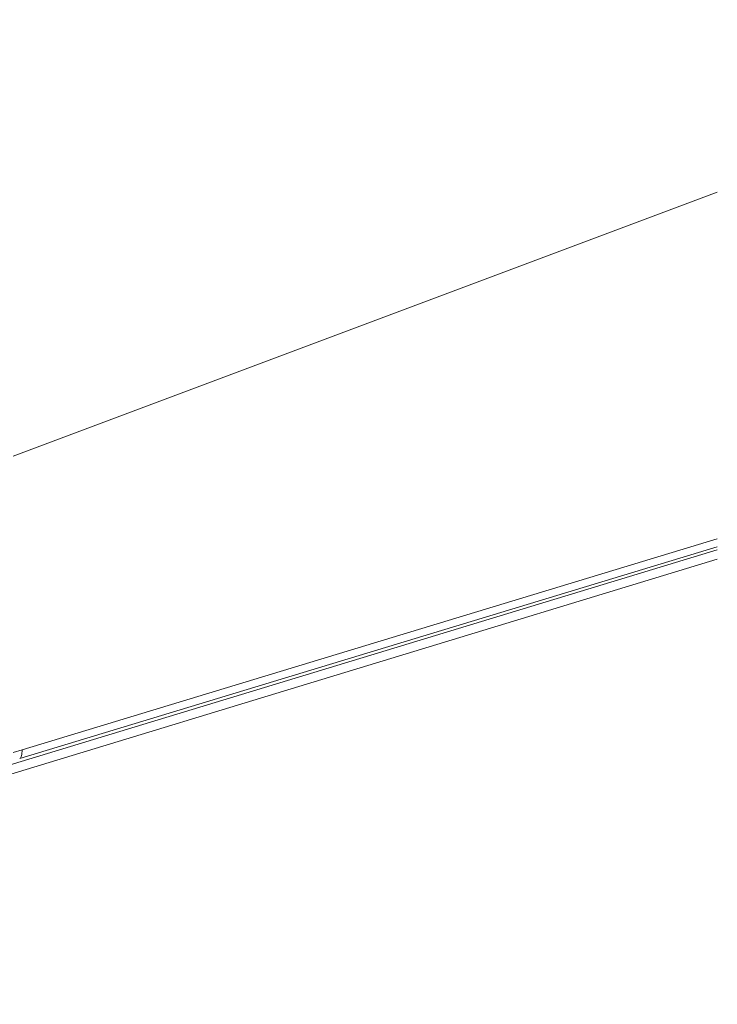
# Model space of a CAD drawing. Units: millimetres. Extents: x 54911 to 57129, y 2753 to 4264.
# Drawn here: x 55677 to 55708, y 3670 to 3714 of the extents above; entities that cross this region are included whole.
import ezdxf

# ---------------------------------------------------------------- set-up
doc = ezdxf.new("R2010")
doc.units = ezdxf.units.MM
doc.layers.add('细实线', color=7, linetype='Continuous', lineweight=13)
doc.styles.add('STYLE1', font='swisscl.ttf')
doc.dimstyles.new('4', dxfattribs={"dimtxt": 15, "dimasz": 2.5, "dimexe": 1.25, "dimexo": 0.625, "dimtad": 1, "dimtoh": 1, "dimdec": 0, "dimlfac": 0.25, "dimzin": 1, "dimdsep": 46, "dimtxsty": 'STYLE1', "dimcen": 2.5, "dimclrd": 3, "dimclre": 3, "dimclrt": 3, "dimadec": 0, "dimazin": 0, "dimtfac": 1, "dimtdec": 0, "dimtmove": 0, "dimatfit": 3, "dimfxl": 1, "dimlwd": -1, "dimarcsym": 0})

# ---------------------------------------------------------------- blocks, each defined once
blk = doc.blocks.new('*D16')
at = {"layer": 'Defpoints', "color": 0, "transparency": 16777216}
for p in [(55570.649, 3976.988), (56133.649, 3703.914), (55570.649, 3690.093)]:
    blk.add_point(p, dxfattribs=at)
at = {"layer": '细实线', "color": 3, "lineweight": -2, "transparency": 16777216}
for p, q in [((55570.649, 3690.718), (55570.649, 3978.238)), ((56133.649, 3704.539), (56133.649, 3978.238))]:
    blk.add_line(p, q, dxfattribs=at)
at = {"layer": '细实线', "color": 3, "transparency": 16777216}
blk.add_line((56131.149, 3976.988), (55573.149, 3976.988), dxfattribs=at)
for points in [[(55573.149, 3977.405), (55573.149, 3976.571), (55570.649, 3976.988)], [(56131.149, 3976.571), (56131.149, 3977.405), (56133.649, 3976.988)]]:
    blk.add_solid(points, dxfattribs=at)
at = {"layer": '细实线', "color": 3, "transparency": 16777216, "insert": (55852.149, 3985.113), "char_height": 15, "attachment_point": 5, "style": 'STYLE1'}
blk.add_mtext('141mm', dxfattribs=at)
blk = doc.blocks.new('*D17')
at = {"layer": 'Defpoints', "color": 0, "transparency": 16777216}
for p in [(55476.349, 4026.472), (55476.349, 3669.317), (56159.306, 3583.993)]:
    blk.add_point(p, dxfattribs=at)
at = {"layer": '细实线', "color": 3, "lineweight": -2, "transparency": 16777216}
for p, q in [((55476.349, 3669.942), (55476.349, 4027.722)), ((56159.306, 3584.618), (56159.306, 4027.722))]:
    blk.add_line(p, q, dxfattribs=at)
at = {"layer": '细实线', "color": 3, "transparency": 16777216}
blk.add_line((56156.806, 4026.472), (55478.849, 4026.472), dxfattribs=at)
for points in [[(55478.849, 4026.889), (55478.849, 4026.055), (55476.349, 4026.472)], [(56156.806, 4026.055), (56156.806, 4026.889), (56159.306, 4026.472)]]:
    blk.add_solid(points, dxfattribs=at)
at = {"layer": '细实线', "color": 3, "transparency": 16777216, "insert": (55817.827, 4034.597), "char_height": 15, "attachment_point": 5, "style": 'STYLE1'}
blk.add_mtext('171mm', dxfattribs=at)

msp = doc.modelspace()

# ---------------------------------------------------------------- linework, layer by layer
at = {"layer": '细实线'}
for p, q in [((55676.545, 3694.484), (55707.849, 3706.223)), ((55707.849, 3690.805), (55676.938, 3681.423)), ((55707.849, 3690.327), (55676.209, 3680.705)), ((55707.849, 3690.452), (55676.833, 3681.039)), ((55707.849, 3689.906), (55676.092, 3680.239)), ((55676.938, 3681.423), (55676.545, 3681.304))]:
    msp.add_line(p, q, dxfattribs=at)
msp.add_open_spline([(55676.938, 3681.423), (55676.938, 3681.336), (55676.933, 3681.205), (55676.876, 3681.062), (55676.833, 3681.039)], degree=3, knots=[0, 0, 0, 0, 0.638084, 1, 1, 1, 1], dxfattribs=at)

# ---------------------------------------------------------------- dimensions: what is measured, and where the dimension line sits
for base, p1, p2, picture, middle in [((55476.349, 4026.472), (56159.306, 3583.993), (55476.349, 3669.317), '*D17', (55817.827, 4034.597)), ((55570.649, 3976.988), (56133.649, 3703.914), (55570.649, 3690.093), '*D16', (55852.149, 3985.113))]:
    dim = msp.add_linear_dim(base=base, p1=p1, p2=p2, dimstyle='4', override={"dimpost": 'mm'}, dxfattribs=at)
    dim.commit()
    dim.dimension.update_dxf_attribs({"geometry": picture, "text_midpoint": middle})

doc.saveas('drawing.dxf')
